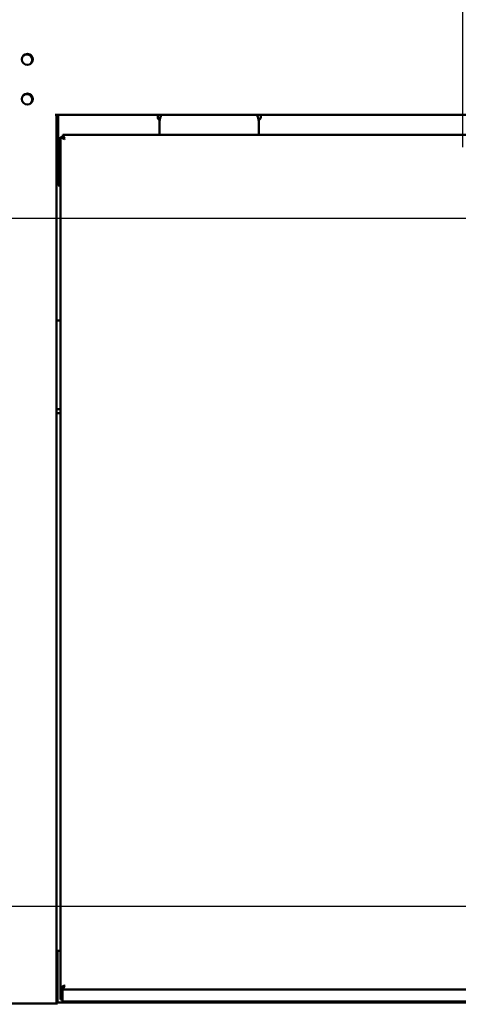
# Model space of a CAD drawing. Units: millimetres. Extents: x 65 to 5840, y 100 to 4100.
# Drawn here: x 3566 to 3788, y 1126 to 1623 of the extents above; entities that cross this region are included whole.
import ezdxf

# ---------------------------------------------------------------- set-up
doc = ezdxf.new("R2010")
doc.units = ezdxf.units.MM
doc.header["$LTSCALE"] = 20
doc.layers.add('Dimension (ISO)', color=7, linetype='Continuous', lineweight=25)
doc.layers.add('Visible (ISO)', color=7, linetype='Continuous', lineweight=50)
doc.styles.add('Note Text (ISO)', font='tahoma.ttf')
doc.dimstyles.new('Default (ISO)', dxfattribs={"dimscale": 20, "dimtxt": 2.5, "dimasz": 2.5, "dimexe": 1, "dimexo": 2, "dimgap": 0.762, "dimtad": 1, "dimtoh": 1, "dimdec": 1, "dimrnd": 1e-08, "dimzin": 0, "dimdsep": 46, "dimtxsty": 'Note Text (ISO)', "dimcen": 0.09, "dimdle": 10, "dimclrd": 256, "dimclre": 256, "dimclrt": 256, "dimadec": 1, "dimazin": 0, "dimtfac": 1.40208, "dimtmove": 0, "dimatfit": 3, "dimfxl": 1, "dimtolj": 1, "dimtzin": 0, "dimlwd": -1, "dimlwe": -1, "dimarcsym": 0})

# ---------------------------------------------------------------- blocks, each defined once
blk = doc.blocks.new('*D14')
at = {"layer": 'Defpoints', "color": 0, "transparency": 16777216}
for p in [(2474.72, 1522.35), (4211.05, 1522.35), (4211.05, 1175.55)]:
    blk.add_point(p, dxfattribs=at)
at = {"layer": 'Dimension (ISO)', "transparency": 16777216}
for p, q in [((4171.05, 1522.35), (2454.72, 1522.35)), ((2474.72, 1225.55), (2474.72, 1472.35)), ((4171.05, 1175.55), (2454.72, 1175.55))]:
    blk.add_line(p, q, dxfattribs=at)
for points in [[(2466.38, 1472.35), (2483.05, 1472.35), (2474.72, 1522.35)], [(2466.38, 1225.55), (2483.05, 1225.55), (2474.72, 1175.55)]]:
    blk.add_solid(points, dxfattribs=at)
at = {"layer": 'Dimension (ISO)', "transparency": 16777216, "insert": (2407.4, 1295.51), "char_height": 50, "attachment_point": 1, "rotation": 90, "style": 'Note Text (ISO)'}
blk.add_mtext('\\A1;347', dxfattribs=at)
blk = doc.blocks.new('*D15')
at = {"layer": 'Defpoints', "color": 0, "transparency": 16777216}
for p in [(4211.05, 1175.55), (2469.76, 936.78), (4114.03, 936.78)]:
    blk.add_point(p, dxfattribs=at)
at = {"layer": 'Dimension (ISO)', "transparency": 16777216}
for p, q in [((4171.05, 1175.55), (2449.76, 1175.55)), ((2469.76, 1125.55), (2469.76, 986.78)), ((4074.03, 936.78), (2449.76, 936.78))]:
    blk.add_line(p, q, dxfattribs=at)
for points in [[(2461.43, 1125.55), (2478.1, 1125.55), (2469.76, 1175.55)], [(2461.43, 986.78), (2478.1, 986.78), (2469.76, 936.78)]]:
    blk.add_solid(points, dxfattribs=at)
at = {"layer": 'Dimension (ISO)', "transparency": 16777216, "insert": (2403.48, 1003.56), "char_height": 50, "attachment_point": 1, "rotation": 90, "style": 'Note Text (ISO)'}
blk.add_mtext('\\A1;{\\W0.981;244}', dxfattribs=at)
blk = doc.blocks.new('*D17')
at = {"layer": 'Defpoints', "color": 0, "transparency": 16777216}
for p in [(3121.75, 1961.52), (3121.75, 1518.35), (3790.05, 1518.35)]:
    blk.add_point(p, dxfattribs=at)
at = {"layer": 'Dimension (ISO)', "transparency": 16777216}
for p, q in [((3121.75, 1558.35), (3121.75, 1981.52)), ((3790.05, 1558.35), (3790.05, 1981.52)), ((3740.05, 1961.52), (3171.75, 1961.52))]:
    blk.add_line(p, q, dxfattribs=at)
for points in [[(3171.75, 1969.86), (3171.75, 1953.19), (3121.75, 1961.52)], [(3740.05, 1969.86), (3740.05, 1953.19), (3790.05, 1961.52)]]:
    blk.add_solid(points, dxfattribs=at)
at = {"layer": 'Dimension (ISO)', "transparency": 16777216, "insert": (3402.25, 2029.05), "char_height": 50, "attachment_point": 1, "style": 'Note Text (ISO)'}
blk.add_mtext('\\A1;668', dxfattribs=at)

msp = doc.modelspace()

# ---------------------------------------------------------------- linework, layer by layer
at = {"layer": 'Visible (ISO)'}
for p, q in [((3584.31, 1574.65), (3585.85, 1574.65)), ((3585.05, 1126.5), (3585.05, 1574.65)), ((3585.85, 1574.65), (4270.55, 1574.65)), ((3585.85, 1574.65), (3585.85, 1573.65)), ((3636.1, 1573.65), (3636.1, 1574.65)), ((3688.1, 1574.65), (3688.1, 1573.65)), ((3585.85, 1573.65), (3585.85, 1540.85)), ((3636.1, 1573.6), (3636.1, 1573.65)), ((3637.05, 1571.55), (3637.05, 1565.55)), ((3687.05, 1565.55), (3687.05, 1571.55)), ((3688.1, 1573.65), (3688.1, 1573.6)), ((3589.05, 1562.84), (3588.19, 1564.55)), ((3588.19, 1564.55), (3588.19, 1563.55)), ((4266.91, 1564.55), (3588.19, 1564.55)), ((3637.05, 1564.55), (3637.05, 1565.55)), ((3687.05, 1564.55), (3687.05, 1565.55)), ((3585.85, 1562.05), (3585.05, 1562.05)), ((3588.05, 1563.41), (3587.05, 1563.41)), ((3587.05, 1563.41), (3587.13, 1563.37)), ((3587.05, 1563.41), (3587.05, 1134.7)), ((3587.13, 1563.37), (3588.77, 1562.55)), ((3588.91, 1562.55), (3588.05, 1563.41)), ((3588.19, 1563.55), (3589.05, 1562.7)), ((3589.05, 1562.41), (3588.77, 1562.55)), ((3588.91, 1562.55), (3589.05, 1562.41)), ((3589.05, 1562.84), (3589.19, 1562.55)), ((3589.19, 1562.55), (3589.05, 1562.7)), ((3589.19, 1562.55), (3589.05, 1562.41)), ((3585.85, 1539.15), (3585.85, 1540.85)), ((3585.85, 1539.15), (3587.05, 1539.15)), ((3585.05, 1471.05), (3587.05, 1471.05)), ((3587.05, 1426.25), (3585.05, 1426.25)), ((3585.05, 1424.25), (3587.05, 1424.25)), ((3585.55, 1150.85), (3585.55, 1153.05)), ((3585.55, 1153.05), (3587.05, 1153.05)), ((3585.55, 1150.85), (3585.55, 1128.05)), ((3588.77, 1135.55), (3587.05, 1134.7)), ((3587.05, 1132.7), (3587.05, 1134.7)), ((3587.05, 1134.7), (3588.05, 1134.7)), ((3587.05, 1132.7), (3587.05, 1128.65)), ((3588.05, 1134.7), (3588.91, 1135.55)), ((3588.05, 1134.7), (3588.05, 1132.7)), ((3588.05, 1132.7), (3588.05, 1132.55)), ((3588.05, 1132.55), (3588.05, 1129.55)), ((3589.05, 1135.41), (3588.19, 1134.55)), ((3588.19, 1134.55), (3588.19, 1133.55)), ((3588.19, 1133.55), (3588.23, 1133.64)), ((3588.19, 1133.55), (4266.91, 1133.55)), ((3588.23, 1133.64), (3589.05, 1135.27)), ((3588.77, 1135.55), (3589.05, 1135.7)), ((3589.05, 1135.7), (3588.91, 1135.55)), ((3589.05, 1135.7), (3589.19, 1135.55)), ((3589.19, 1135.55), (3589.05, 1135.27)), ((3589.05, 1135.41), (3589.19, 1135.55)), ((3585.55, 1128.05), (3585.55, 1127.05)), ((3587.05, 1128.65), (3588.05, 1128.65)), ((3588.05, 1127.82), (3588.05, 1129.55)), ((3588.05, 1127.55), (3588.05, 1127.82)), ((3588.05, 1127.55), (4267.05, 1127.55)), ((3636.1, 1127.05), (3636.1, 1127.55)), ((3637.05, 1127.55), (3637.05, 1127.05)), ((3687.05, 1127.55), (3687.05, 1127.05)), ((3688.1, 1127.55), (3688.1, 1127.05)), ((3585.55, 1126.5), (3554.55, 1126.5)), ((3585.55, 1127.05), (4269.6, 1127.05)), ((3585.55, 1126.5), (3585.55, 1127.05))]:
    msp.add_line(p, q, dxfattribs=at)
for centre in [(3570.35, 1602.65), (3570.35, 1582.65)]:
    msp.add_circle(centre, 2.75, dxfattribs=at)
for centre, radius, start, end in [((3570.05, 1602.45), 2.75, 307.4488, 119.9313), ((3570.05, 1582.45), 2.75, 307.4488, 119.9313), ((3642.05, 1571.55), 5, 141.6839, 180), ((3682.05, 1571.55), 5, 0, 38.3161), ((3637.6, 1573.6), 1.5, 180, 250.1637), ((3686.6, 1573.6), 1.5, 285.978, 0)]:
    msp.add_arc(centre, radius, start, end, dxfattribs=at)
for points in [[(3588.05, 1132.55), (3588.1, 1133.6), (3588.14, 1134.55), (3588.19, 1134.55)], [(3588.19, 1133.55), (3588.14, 1133.55), (3588.1, 1133.08), (3588.05, 1132.55)]]:
    msp.add_open_spline(points, degree=3, dxfattribs=at)

# ---------------------------------------------------------------- dimensions: what is measured, and where the dimension line sits
at = {"layer": 'Dimension (ISO)'}
dim = msp.add_linear_dim(base=(3121.75, 1961.52), p1=(3790.05, 1518.35), p2=(3121.75, 1518.35), dimstyle='Default (ISO)', override={"dimgap": 0.762, "dimtoh": 0, "dimdec": 0, "dimlfac": 1, "dimtol": 0, "dimlim": 0, "dimtp": 0, "dimtm": 0, "dimtdec": 2, "dimtofl": 0, "dimatfit": 1}, dxfattribs=at)
dim.commit()
dim.dimension.update_dxf_attribs({"geometry": '*D17', "text_midpoint": (3455.9, 1961.52), "dimtype": 160})
dim = msp.add_linear_dim(base=(2474.72, 1522.35), p1=(4211.05, 1175.55), p2=(4211.05, 1522.35), angle=270, dimstyle='Default (ISO)', override={"dimgap": 0.762, "dimtoh": 0, "dimdec": 0, "dimlfac": 1, "dimtol": 0, "dimlim": 0, "dimtp": 0, "dimtm": 0, "dimtdec": 2, "dimtofl": 0, "dimatfit": 1}, dxfattribs=at)
dim.commit()
dim.dimension.update_dxf_attribs({"geometry": '*D14', "text_midpoint": (2474.72, 1348.95), "dimtype": 160})
dim = msp.add_linear_dim(base=(2469.76, 936.78), p1=(4211.05, 1175.55), p2=(4114.03, 936.78), angle=90, text='{\\W0.981;<>}', dimstyle='Default (ISO)', override={"dimgap": 0.762, "dimtoh": 0, "dimdec": 0, "dimlfac": 1.019865, "dimtol": 0, "dimlim": 0, "dimtp": 0, "dimtm": 0, "dimtdec": 2, "dimtofl": 0, "dimatfit": 1}, dxfattribs=at)
dim.commit()
dim.dimension.update_dxf_attribs({"geometry": '*D15', "text_midpoint": (2469.76, 1056.17), "dimtype": 160})

doc.saveas('drawing.dxf')
